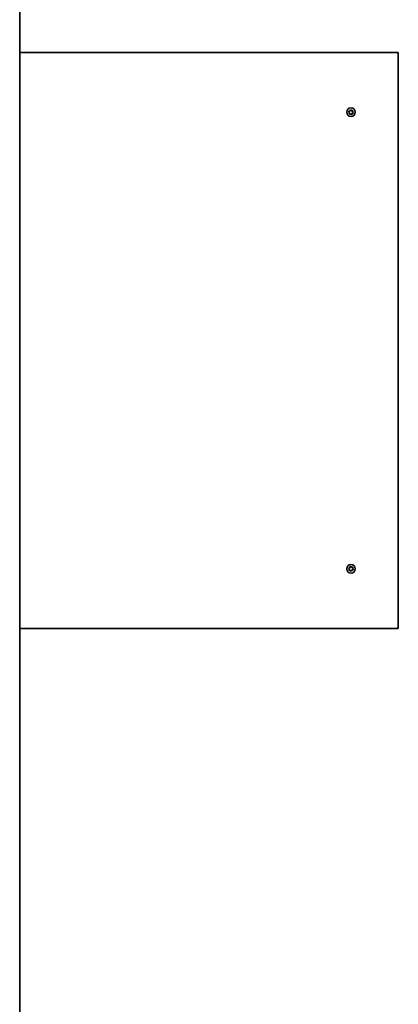
# Model space of a CAD drawing. Units: millimetres. Extents: x -14273 to 14283, y -1988 to 2020.
# Drawn here: x 12325 to 12785, y -791 to 406 of the extents above; entities that cross this region are included whole.
import ezdxf

# ---------------------------------------------------------------- set-up
doc = ezdxf.new("R2010")
doc.units = ezdxf.units.MM
doc.layers.add('Widoczne (ISO)', color=7, linetype='Continuous', lineweight=35)
doc.layers.add('Widoczne wąskie (ISO)', color=7, linetype='Continuous', lineweight=25)

msp = doc.modelspace()

# ---------------------------------------------------------------- linework, layer by layer
at = {"layer": 'Widoczne (ISO)'}
for p, q in [((12324.9, 987.3), (12324.9, -955.8)), ((12324.9, 365.8), (12784.9, 365.8)), ((12784.9, 365.8), (12784.9, -334.2)), ((12725.4, 293), (12724.8, 294.1)), ((12725, 294.6), (12726.2, 294.9)), ((12725.1, 291.9), (12725.4, 293)), ((12726.3, 291.4), (12725.4, 291.5)), ((12726.2, 294.9), (12726.8, 295.9)), ((12727.4, 290.6), (12726.6, 291.4)), ((12727.3, 295.9), (12728.2, 295.1)), ((12728.6, 291.6), (12727.9, 290.6)), ((12728.2, 295.1), (12729.4, 295)), ((12729.7, 291.9), (12728.6, 291.6)), ((12729.7, 294.6), (12729.4, 293.5)), ((12729.4, 293.5), (12729.9, 292.4)), ((12725.4, -261.9), (12724.8, -260.9)), ((12725, -260.4), (12726.2, -260.1)), ((12725, -263.1), (12725.4, -261.9)), ((12726.2, -260.1), (12726.8, -259.1)), ((12727.3, -259), (12728.2, -259.9)), ((12728.5, -263.3), (12727.9, -264.4)), ((12728.2, -259.9), (12729.4, -259.9)), ((12729.7, -263), (12728.5, -263.3)), ((12729.7, -260.3), (12729.3, -261.5)), ((12729.3, -261.5), (12729.9, -262.6)), ((12726.3, -263.5), (12725.3, -263.5)), ((12727.4, -264.4), (12726.5, -263.6)), ((12784.9, -334.2), (12324.9, -334.2))]:
    msp.add_line(p, q, dxfattribs=at)
for centre in [(12727.4, 293.3), (12727.4, -261.7)]:
    msp.add_circle(centre, 5.25, dxfattribs=at)
for centre in [(12726.4, 291.3), (12726.4, -263.7)]:
    msp.add_arc(centre, 0.189, 44.5344, 131.4866, dxfattribs=at)
for points in [[(12724.6, 294.5), (12724.8, 294.5), (12724.9, 294.5), (12725, 294.6)], [(12724.8, 294.1), (12724.8, 294.2), (12724.7, 294.3), (12724.6, 294.5)], [(12725, 291.5), (12725, 291.6), (12725, 291.7), (12725.1, 291.9)], [(12725.4, 291.5), (12725.2, 291.5), (12725.1, 291.5), (12725, 291.5)], [(12726.8, 295.9), (12726.9, 296), (12727, 296.1), (12727, 296.2)], [(12727, 296.2), (12727.1, 296.1), (12727.2, 296), (12727.3, 295.9)], [(12727.7, 290.3), (12727.6, 290.4), (12727.5, 290.5), (12727.4, 290.6)], [(12727.9, 290.6), (12727.8, 290.5), (12727.8, 290.4), (12727.7, 290.3)], [(12729.4, 295), (12729.5, 295), (12729.6, 295), (12729.8, 295)], [(12729.8, 295), (12729.8, 294.9), (12729.7, 294.8), (12729.7, 294.6)], [(12730.1, 292), (12730, 292), (12729.8, 292), (12729.7, 291.9)], [(12729.9, 292.4), (12730, 292.3), (12730.1, 292.2), (12730.1, 292)], [(12724.6, -260.5), (12724.7, -260.5), (12724.9, -260.5), (12725, -260.4)], [(12724.8, -260.9), (12724.7, -260.8), (12724.7, -260.6), (12724.6, -260.5)], [(12724.9, -263.5), (12725, -263.4), (12725, -263.2), (12725, -263.1)], [(12726.8, -259.1), (12726.9, -259), (12726.9, -258.9), (12727, -258.7)], [(12727, -258.7), (12727.1, -258.8), (12727.2, -258.9), (12727.3, -259)], [(12729.4, -259.9), (12729.5, -259.9), (12729.6, -259.9), (12729.8, -260)], [(12729.8, -260), (12729.7, -260.1), (12729.7, -260.2), (12729.7, -260.3)], [(12730.1, -262.9), (12730, -263), (12729.8, -263), (12729.7, -263)], [(12729.9, -262.6), (12730, -262.7), (12730, -262.8), (12730.1, -262.9)], [(12725.3, -263.5), (12725.2, -263.5), (12725.1, -263.5), (12724.9, -263.5)], [(12727.7, -264.7), (12727.6, -264.6), (12727.5, -264.5), (12727.4, -264.4)], [(12727.9, -264.4), (12727.8, -264.5), (12727.8, -264.6), (12727.7, -264.7)]]:
    msp.add_open_spline(points, degree=3, dxfattribs=at)
at = {"layer": 'Widoczne wąskie (ISO)'}
for centre, start, end in [((12727.4, 293.3), 161.6899, 210.8551), ((12727.4, 293.3), 101.6899, 150.8551), ((12727.4, 293.3), 221.6899, 270.8551), ((12727.4, 293.3), 41.6899, 90.8551), ((12727.4, 293.3), 281.6899, 330.8551), ((12727.4, 293.3), 341.6899, 30.8551), ((12727.4, -261.7), 161.6899, 210.8551), ((12727.4, -261.7), 101.6899, 150.8551), ((12727.4, -261.7), 41.6899, 90.8551), ((12727.4, -261.7), 281.6899, 330.8551), ((12727.4, -261.7), 341.6899, 30.8551), ((12727.4, -261.7), 221.6899, 270.8551)]:
    msp.add_arc(centre, 2.69, start, end, dxfattribs=at)

doc.saveas('drawing.dxf')
